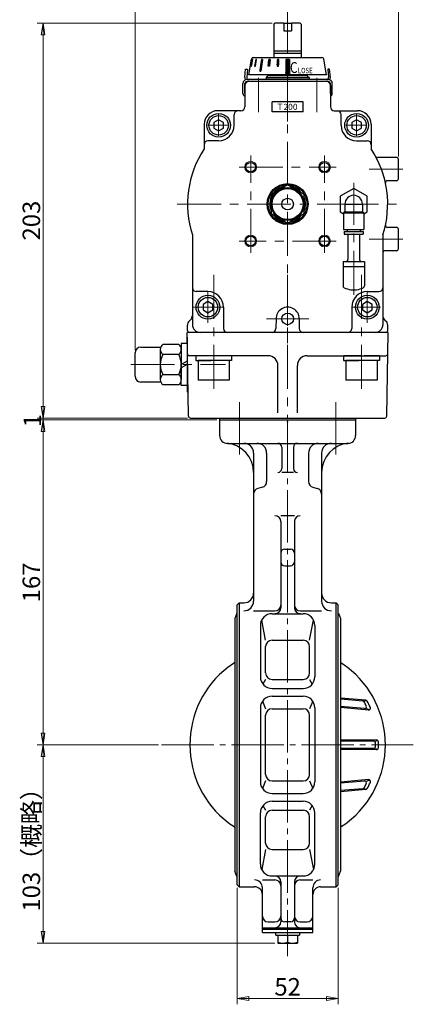
# Model space of a CAD drawing. Extents: x 65 to 795, y 416 to 1178.
# Drawn here: x 593 to 795, y 416 to 922 of the extents above; entities that cross this region are included whole.
import ezdxf

# ---------------------------------------------------------------- set-up
doc = ezdxf.new("R2010")
doc.units = 0
doc.header["$LTSCALE"] = 3
doc.header["$MEASUREMENT"] = 0
doc.linetypes.add('CENTER', pattern=[12, 9, -1, 1, -1])
doc.linetypes.add('中心線', pattern=[12, 7.5, -1.5, 1.5, -1.5])
doc.layers.get('0').update_dxf_attribs({"linetype": 'CONTINUOUS'})
doc.layers.get('Defpoints').update_dxf_attribs({"color": 252, "linetype": 'CONTINUOUS'})
doc.layers.add('1', color=7, linetype='CONTINUOUS')
doc.layers.add('シリンダ', color=85, linetype='CONTINUOUS')
for name, color, linetype, lineweight in [('scale', 6, 'CONTINUOUS', 13), ('中心線', 4, '中心線', 13), ('７G_KQ2L06-02AS', 153, 'CONTINUOUS', 25), ('ｻｲﾚﾝｻ_AN10-C6', 221, 'CONTINUOUS', 25)]:
    doc.layers.add(name, color=color, linetype=linetype, lineweight=lineweight)
doc.styles.add('MS_P_Gothic', font='MS PGothic.ttf')
doc.styles.get("Standard").update_dxf_attribs({"font": 'simplex.shx', "bigfont": 'BIGFONT.shx'})
doc.dimstyles.get("Standard").update_dxf_attribs({"dimscale": 3, "dimtxt": 3, "dimasz": 2, "dimexe": 1, "dimexo": 0.5, "dimgap": 0.5, "dimtad": 1, "dimdsep": 46, "dimtxsty": 'STANDARD', "dimblk": 'CLOSED', "dimcen": 0.09, "dimclrd": 256, "dimclre": 256, "dimclrt": 2, "dimadec": 0, "dimazin": 2, "dimtfac": 1, "dimtmove": 0, "dimatfit": 3, "dimldrblk": 'CLOSED', "dimfxl": 1, "dimtolj": 1, "dimtzin": 0, "dimlwd": 13, "dimlwe": 13, "dimarcsym": 0})

# ---------------------------------------------------------------- blocks, each defined once
blk = doc.blocks.new('_Closed')
at = {"color": 0, "linetype": 'ByBlock', "lineweight": -2}
for p, q in [((-1, 0.167), (0, 0)), ((-1, 0.167), (-1, -0.167)), ((0, 0), (-1, -0.167)), ((0, 0), (-1, 0))]:
    blk.add_line(p, q, dxfattribs=at)
blk = doc.blocks.new('*D1')
at = {"layer": 'Defpoints', "color": 0}
for p in [(730.45, 943.44), (730.45, 927.52), (651.94, 751.12)]:
    blk.add_point(p, dxfattribs=at)
at = {"layer": 'scale', "lineweight": 13}
for p, q in [((651.94, 752.62), (651.94, 946.44)), ((657.94, 943.44), (724.45, 943.44)), ((730.45, 929.02), (730.45, 946.44))]:
    blk.add_line(p, q, dxfattribs=at)
at = {"layer": 'scale', "lineweight": 13, "xscale": 6, "yscale": 6, "zscale": 6, "rotation": 180}
blk.add_blockref('_Closed', (651.94, 943.44), dxfattribs=at)
at = {"layer": 'scale', "lineweight": 13, "xscale": 6, "yscale": 6, "zscale": 6}
blk.add_blockref('_Closed', (730.45, 943.44), dxfattribs=at)
at = {"layer": 'scale', "color": 2, "insert": (691.19, 949.44), "char_height": 9, "attachment_point": 5}
blk.add_mtext('\\A1;79（概略）', dxfattribs=at)
blk = doc.blocks.new('*D2')
at = {"layer": 'Defpoints', "color": 0}
for p in [(787.45, 943.44), (730.45, 927.52), (787.45, 850.62)]:
    blk.add_point(p, dxfattribs=at)
at = {"layer": 'scale', "lineweight": 13}
for p, q in [((730.45, 929.02), (730.45, 946.44)), ((736.45, 943.44), (781.45, 943.44)), ((787.45, 852.12), (787.45, 946.44))]:
    blk.add_line(p, q, dxfattribs=at)
at = {"layer": 'scale', "lineweight": 13, "xscale": 6, "yscale": 6, "zscale": 6, "rotation": 180}
blk.add_blockref('_Closed', (730.45, 943.44), dxfattribs=at)
at = {"layer": 'scale', "lineweight": 13, "xscale": 6, "yscale": 6, "zscale": 6}
blk.add_blockref('_Closed', (787.45, 943.44), dxfattribs=at)
at = {"layer": 'scale', "color": 2, "insert": (758.95, 949.44), "char_height": 9, "attachment_point": 5}
blk.add_mtext('\\A1;57', dxfattribs=at)
blk = doc.blocks.new('*D3')
at = {"layer": 'Defpoints', "color": 0}
for p in [(604.58, 920.62), (723.95, 920.62), (680.43, 717.62)]:
    blk.add_point(p, dxfattribs=at)
at = {"layer": 'scale', "lineweight": 13}
for p, q in [((722.45, 920.62), (601.58, 920.62)), ((604.58, 723.62), (604.58, 914.62)), ((678.93, 717.62), (601.58, 717.62))]:
    blk.add_line(p, q, dxfattribs=at)
at = {"layer": 'scale', "lineweight": 13, "xscale": 6, "yscale": 6, "zscale": 6}
for p, rotation in [((604.58, 920.62), 90), ((604.58, 717.62), 270)]:
    blk.add_blockref('_Closed', p, dxfattribs=dict(at, rotation=rotation))
at = {"layer": 'scale', "color": 2, "insert": (598.58, 819.12), "char_height": 9, "attachment_point": 5, "rotation": 90}
blk.add_mtext('\\A1;203', dxfattribs=at)
blk = doc.blocks.new('*D4')
at = {"layer": 'Defpoints', "color": 0}
for p in [(604.58, 716.62), (695.45, 716.62), (665.55, 549.62)]:
    blk.add_point(p, dxfattribs=at)
at = {"layer": 'scale', "lineweight": 13}
for p, q in [((693.95, 716.62), (601.58, 716.62)), ((604.58, 555.62), (604.58, 710.62)), ((664.05, 549.62), (601.58, 549.62))]:
    blk.add_line(p, q, dxfattribs=at)
at = {"layer": 'scale', "lineweight": 13, "xscale": 6, "yscale": 6, "zscale": 6}
for p, rotation in [((604.58, 716.62), 90), ((604.58, 549.62), 270)]:
    blk.add_blockref('_Closed', p, dxfattribs=dict(at, rotation=rotation))
at = {"layer": 'scale', "color": 2, "insert": (598.58, 633.12), "char_height": 9, "attachment_point": 5, "rotation": 90}
blk.add_mtext('\\A1;167', dxfattribs=at)
blk = doc.blocks.new('*D5')
at = {"layer": 'Defpoints', "color": 0}
for p in [(604.58, 549.62), (665.55, 549.62), (725.45, 447.72)]:
    blk.add_point(p, dxfattribs=at)
at = {"layer": 'scale', "lineweight": 13}
for p, q in [((664.05, 549.62), (601.58, 549.62)), ((604.58, 453.72), (604.58, 543.62)), ((723.95, 447.72), (601.58, 447.72))]:
    blk.add_line(p, q, dxfattribs=at)
at = {"layer": 'scale', "lineweight": 13, "xscale": 6, "yscale": 6, "zscale": 6}
for p, rotation in [((604.58, 549.62), 90), ((604.58, 447.72), 270)]:
    blk.add_blockref('_Closed', p, dxfattribs=dict(at, rotation=rotation))
at = {"layer": 'scale', "color": 2, "insert": (598.58, 498.67), "char_height": 9, "attachment_point": 5, "rotation": 90}
blk.add_mtext('\\A1;103（概略）', dxfattribs=at)
blk = doc.blocks.new('*D6')
at = {"layer": 'Defpoints', "color": 0}
for p in [(704.45, 477.62), (756.45, 477.62), (756.45, 419.23)]:
    blk.add_point(p, dxfattribs=at)
at = {"layer": 'scale', "lineweight": 13}
for p, q in [((704.45, 476.12), (704.45, 416.23)), ((756.45, 476.12), (756.45, 416.23)), ((710.45, 419.23), (750.45, 419.23))]:
    blk.add_line(p, q, dxfattribs=at)
at = {"layer": 'scale', "lineweight": 13, "xscale": 6, "yscale": 6, "zscale": 6, "rotation": 180}
blk.add_blockref('_Closed', (704.45, 419.23), dxfattribs=at)
at = {"layer": 'scale', "lineweight": 13, "xscale": 6, "yscale": 6, "zscale": 6}
blk.add_blockref('_Closed', (756.45, 419.23), dxfattribs=at)
at = {"layer": 'scale', "color": 2, "insert": (730.45, 425.23), "char_height": 9, "attachment_point": 5}
blk.add_mtext('\\A1;52', dxfattribs=at)
blk = doc.blocks.new('*D9')
at = {"layer": 'Defpoints', "color": 0}
for p in [(604.58, 716.62), (680.43, 717.62), (695.45, 716.62)]:
    blk.add_point(p, dxfattribs=at)
at = {"layer": 'scale', "lineweight": 13}
for p, q in [((604.58, 723.62), (604.58, 729.62)), ((678.93, 717.62), (601.58, 717.62)), ((693.95, 716.62), (601.58, 716.62)), ((604.58, 717.62), (604.58, 716.62)), ((604.58, 710.62), (604.58, 704.62))]:
    blk.add_line(p, q, dxfattribs=at)
at = {"layer": 'scale', "lineweight": 13, "xscale": 6, "yscale": 6, "zscale": 6}
for p, rotation in [((604.58, 717.62), 270), ((604.58, 716.62), 90)]:
    blk.add_blockref('_Closed', p, dxfattribs=dict(at, rotation=rotation))
at = {"layer": 'scale', "color": 2, "insert": (599.08, 716.3), "char_height": 9, "attachment_point": 5, "rotation": 90}
blk.add_mtext('\\A1;1', dxfattribs=at)
blk = doc.blocks.new('NSA1CNN110S11')
for p, q in [((-4.33, 10.39), (-12.47, 10.39)), ((0, 10.75), (-3, 10.75)), ((-3, 10.75), (-3, 0)), ((0, 10.75), (0, 1.73)), ((-13.8, 7.79), (-13.8, -7.79)), ((-4.33, 5.2), (-12.47, 5.2)), ((-3, 7.79), (-3, -7.79)), ((0, 1.73), (-3, 0)), ((0, 0), (-3, -1.73)), ((0, 0), (0, -10.75)), ((-3, -10.75), (-3, -1.73)), ((-4.33, -5.2), (-12.47, -5.2)), ((-4.33, -10.39), (-12.47, -10.39)), ((0, -10.75), (-3, -10.75))]:
    blk.add_line(p, q)
for centre, radius, start, end in [((-10.6, 7.79), 3.2, 125.7072, 234.2928), ((-6.2, 7.79), 3.2, 305.7072, 54.2928), ((-3, 0), 10.8, 151.2411, 208.7589), ((-13.8, 0), 10.8, 331.2411, 28.7589), ((-10.6, -7.79), 3.2, 125.7072, 234.2928), ((-6.2, -7.79), 3.2, 305.7072, 54.2928)]:
    blk.add_arc(centre, radius, start, end)
at = {"flags": 3}
for tag, p in [('OBJNAME', (0, 0)), ('PARAM', (0, -1))]:
    blk.add_attdef(tag, p, '', height=1, dxfattribs=at)

msp = doc.modelspace()

# ---------------------------------------------------------------- hatches: boundary and pattern name
at = {"layer": 'シリンダ', "ltscale": 2}
h = msp.add_hatch(dxfattribs=at)
h.set_pattern_fill('ANSI31', color=256, scale=0.01, style=0)
h.set_pattern_definition([(135, (-23815.677906, 18274.692606), (0.022450640303, 0.022450640303), [])])
h.paths.add_polyline_path([(729.448, 902.017), (731.448, 902.017), (731.448, 894.517), (729.448, 894.517)])
h.paths.add_polyline_path([(725.223, 902.018), (725.996, 902.018), (725.814, 898.518), (725.042, 898.518)])
h.paths.add_polyline_path([(720.754, 902.018), (721.447, 902.018), (721.097, 898.518), (720.404, 898.518)])
h.paths.add_polyline_path([(716.945, 902.018), (717.511, 902.018), (716.662, 896.018), (716.097, 896.018)])
h.paths.add_polyline_path([(714.057, 902.018), (714.457, 902.018), (713.851, 898.518), (713.451, 898.518)])
h.paths.add_polyline_path([(712.286, 902.018), (712.493, 902.018), (711.817, 898.518), (711.61, 898.518)])

# ---------------------------------------------------------------- linework, layer by layer
at = {"layer": '1', "color": 2, "linetype": 'CENTER', "lineweight": 13}
for p, q in [((705.698, 698.821), (705.698, 726.807)), ((755.198, 698.821), (755.198, 726.807)), ((730.448, 716.618), (730.448, 440.933)), ((665.547, 549.618), (795.131, 549.618))]:
    msp.add_line(p, q, dxfattribs=at)
at = {"layer": '1'}
for p, q in [((695.448, 717.618), (765.448, 717.618)), ((695.448, 717.618), (695.448, 716.618)), ((695.448, 716.618), (765.448, 716.618)), ((695.448, 716.618), (765.448, 716.618)), ((695.448, 716.618), (695.448, 708.618)), ((695.448, 716.618), (765.448, 716.618)), ((765.448, 717.618), (765.448, 716.618)), ((765.448, 716.618), (765.448, 708.618)), ((699.448, 704.618), (761.448, 704.618)), ((712.948, 699.618), (712.948, 623.495)), ((719.664, 699.618), (719.664, 684.92)), ((727.448, 702.618), (727.448, 691.677)), ((733.448, 702.618), (733.448, 691.677)), ((741.232, 699.618), (741.232, 684.92)), ((747.948, 699.618), (747.948, 623.495)), ((733.448, 689.677), (727.448, 689.677)), ((717.44, 682.022), (715.172, 681.414)), ((743.456, 682.022), (745.725, 681.414)), ((733.948, 667.412), (726.948, 667.412)), ((726.948, 664.412), (726.948, 620.061)), ((733.948, 664.412), (733.948, 620.061)), ((728.948, 650.237), (731.948, 650.237)), ((728.948, 641.726), (731.948, 641.726)), ((704.448, 621.618), (705.448, 622.618)), ((705.448, 622.618), (705.448, 476.618)), ((705.448, 622.618), (707.948, 622.618)), ((752.948, 622.618), (755.448, 622.618)), ((756.448, 621.618), (755.448, 622.618)), ((755.448, 476.618), (755.448, 622.618)), ((704.448, 477.618), (704.448, 621.618)), ((712.948, 618.495), (723.948, 618.495)), ((736.948, 618.495), (747.948, 618.495)), ((756.448, 477.618), (756.448, 621.618)), ((704.329, 617.289), (703.323, 614.518)), ((703.323, 614.518), (703.323, 484.718)), ((719.128, 603.41), (717.095, 613.745)), ((722.448, 617.035), (738.448, 617.035)), ((741.769, 603.41), (743.801, 613.745)), ((756.568, 617.289), (757.573, 614.518)), ((757.573, 614.518), (757.573, 484.718)), ((716.448, 611.035), (716.448, 584.618)), ((744.448, 611.035), (744.448, 584.618)), ((722.448, 603.41), (738.448, 603.41)), ((719.128, 586.596), (719.128, 600.089)), ((741.769, 586.596), (741.769, 600.089)), ((719.128, 583.276), (717.752, 580.884)), ((722.448, 583.276), (738.448, 583.276)), ((741.769, 583.276), (743.145, 580.884)), ((722.448, 578.618), (738.448, 578.618)), ((717.517, 572.037), (719.128, 568.148)), ((722.448, 574.618), (738.448, 574.618)), ((743.379, 572.037), (741.769, 568.148)), ((770.632, 572.591), (757.573, 573.695)), ((769.1, 572.152), (757.573, 573.16)), ((769.74, 572.139), (770.613, 572.389)), ((716.448, 568.618), (716.448, 530.618)), ((722.448, 568.148), (738.448, 568.148)), ((744.448, 568.618), (744.448, 530.618)), ((769.933, 568.249), (757.573, 569.33)), ((772.011, 567.488), (757.573, 568.794)), ((771.026, 568.338), (772.476, 567.792)), ((719.128, 534.409), (719.128, 564.827)), ((741.769, 534.409), (741.769, 564.827)), ((776.147, 552.114), (757.573, 552.059)), ((775.467, 551.482), (776.474, 551.872)), ((774.61, 551.526), (757.573, 551.526)), ((774.61, 547.71), (757.573, 547.71)), ((776.147, 547.122), (757.573, 547.178)), ((775.467, 547.754), (776.474, 547.365)), ((772.011, 531.748), (757.573, 530.442)), ((719.128, 531.089), (717.517, 527.2)), ((722.448, 531.089), (738.448, 531.089)), ((741.769, 531.089), (743.379, 527.2)), ((769.933, 530.988), (757.573, 529.906)), ((769.1, 527.085), (757.573, 526.076)), ((770.632, 526.645), (757.573, 525.542)), ((769.74, 527.097), (770.613, 526.847)), ((771.026, 530.898), (772.476, 531.444)), ((722.448, 524.618), (738.448, 524.618)), ((717.752, 518.352), (719.128, 515.961)), ((722.448, 520.618), (738.448, 520.618)), ((743.145, 518.352), (741.769, 515.961)), ((716.448, 488.202), (716.448, 514.618)), ((719.128, 499.147), (719.128, 512.64)), ((722.448, 515.961), (738.448, 515.961)), ((741.769, 499.147), (741.769, 512.64)), ((744.448, 488.202), (744.448, 514.618)), ((719.128, 495.827), (717.095, 485.491)), ((722.448, 495.827), (738.448, 495.827)), ((741.769, 495.827), (743.801, 485.491)), ((704.329, 481.948), (703.323, 484.718)), ((722.448, 482.202), (738.448, 482.202)), ((756.568, 481.948), (757.573, 484.718)), ((704.448, 477.618), (705.448, 476.618)), ((705.448, 476.618), (713.448, 476.618)), ((717.448, 480.16), (723.948, 480.16)), ((717.448, 453.218), (717.448, 476.16)), ((726.948, 479.175), (726.948, 458.618)), ((733.948, 479.175), (733.948, 458.618)), ((736.948, 480.16), (743.448, 480.16)), ((743.448, 453.218), (743.448, 476.16)), ((747.448, 476.618), (755.448, 476.618)), ((756.448, 477.618), (755.448, 476.618)), ((717.448, 455.618), (743.448, 455.618)), ((720.448, 458.618), (723.948, 458.618)), ((731.948, 458.618), (728.948, 458.618)), ((736.948, 458.618), (740.448, 458.618)), ((717.448, 454.818), (743.448, 454.818)), ((717.448, 453.218), (743.448, 453.218)), ((724.348, 451.718), (724.348, 453.218)), ((724.348, 451.718), (736.548, 451.718)), ((725.448, 451.718), (725.448, 447.718)), ((730.448, 451.718), (730.448, 448.209)), ((735.448, 451.718), (735.448, 447.718)), ((736.548, 453.218), (736.548, 451.718)), ((725.448, 447.718), (735.448, 447.718))]:
    msp.add_line(p, q, dxfattribs=at)
for centre, radius, start, end in [((699.448, 708.618), 4, 180, 270), ((697.948, 689.677), 15, 0, 85.47194), ((707.948, 699.618), 5, 0, 90), ((714.664, 699.618), 5, 0, 90), ((725.448, 702.618), 2, 0, 90), ((735.448, 702.618), 2, 90, 180), ((746.232, 699.618), 5, 90, 180), ((762.948, 689.677), 15, 94.52806, 180), ((752.948, 699.618), 5, 90, 180), ((761.448, 708.618), 4, 270, 0), ((725.448, 691.677), 2, 270, 0), ((735.448, 691.677), 2, 180, 270), ((716.664, 684.92), 3, 285, 0), ((744.232, 684.92), 3, 180, 255), ((715.948, 678.517), 3, 105, 180), ((744.948, 678.517), 3, 0, 75), ((723.948, 664.412), 3, 0, 90), ((736.948, 664.412), 3, 90, 180), ((728.948, 648.237), 2, 90, 180), ((731.948, 648.237), 2, 0, 90), ((728.948, 643.726), 2, 180, 270), ((731.948, 643.726), 2, 270, 0), ((707.948, 627.618), 5, 270, 0), ((707.948, 623.495), 5, 270, 0), ((752.948, 627.618), 5, 180, 270), ((752.948, 623.495), 5, 180, 270), ((723.948, 621.495), 3, 270, 0), ((723.948, 620.061), 3, 270, 0), ((736.948, 621.495), 3, 180, 270), ((736.948, 620.061), 3, 180, 270), ((704.799, 617.118), 0.5, 134.50007, 160.054), ((722.448, 611.035), 6, 90, 180), ((738.448, 611.035), 6, 0, 90), ((756.098, 617.118), 0.5, 19.946, 45.49993), ((722.448, 600.089), 3.321, 90, 180), ((738.448, 600.089), 3.321, 0, 90), ((730.448, 549.618), 50.3, 127.48067, 232.51933), ((730.448, 547.818), 51.74, 121.61816, 126.26768), ((730.448, 547.818), 51.74, 53.73232, 58.38184), ((730.448, 549.618), 50.3, 307.48067, 52.51933), ((722.448, 584.618), 6, 180, 270), ((722.448, 586.596), 3.321, 180, 270), ((738.448, 586.596), 3.321, 270, 0), ((738.448, 584.618), 6, 270, 0), ((722.448, 568.618), 6, 90, 180), ((738.448, 568.618), 6, 0, 90), ((769.013, 571.155), 1, 29.18182, 85), ((770.547, 571.595), 1, 28.72514, 85.17013), ((730.448, 549.618), 46.727, 24.36665, 28.72514), ((722.448, 564.827), 3.321, 90, 180), ((738.448, 564.827), 3.321, 0, 90), ((730.448, 549.618), 45.171, 26.38041, 29.18182), ((770.02, 569.245), 1, 265, 26.38041), ((772.102, 568.484), 1, 264.82987, 24.36665), ((776.15, 551.114), 1, 1.87446, 90.17013), ((774.61, 550.526), 1, 1.1776, 90), ((774.61, 548.71), 1, 270, 358.8224), ((730.448, 549.618), 45.171, 358.8224, 1.1776), ((776.15, 548.122), 1, 269.82987, 358.12554), ((730.448, 549.618), 46.727, 358.12554, 1.87446), ((722.448, 534.409), 3.321, 180, 270), ((738.448, 534.409), 3.321, 270, 0), ((772.102, 530.753), 1, 335.63335, 95.17013), ((722.448, 530.618), 6, 180, 270), ((738.448, 530.618), 6, 270, 0), ((769.013, 528.081), 1, 275, 330.81818), ((730.448, 549.618), 45.171, 330.81818, 333.61959), ((770.02, 529.991), 1, 333.61959, 95), ((770.547, 527.642), 1, 274.82987, 331.27486), ((730.448, 549.618), 46.727, 331.27486, 335.63335), ((722.448, 514.618), 6, 90, 180), ((738.448, 514.618), 6, 0, 90), ((722.448, 512.64), 3.321, 90, 180), ((738.448, 512.64), 3.321, 0, 90), ((730.448, 551.418), 51.74, 233.73232, 238.38184), ((730.448, 551.418), 51.74, 301.61816, 306.26768), ((722.448, 499.147), 3.321, 180, 270), ((738.448, 499.147), 3.321, 270, 0), ((722.448, 488.202), 6, 180, 270), ((738.448, 488.202), 6, 270, 0), ((704.799, 482.118), 0.5, 199.946, 225.49993), ((723.948, 479.175), 3, 0, 90), ((736.948, 479.175), 3, 90, 180), ((756.098, 482.118), 0.5, 314.50007, 340.054), ((713.448, 476.16), 4, 0, 90), ((713.448, 472.618), 4, 0, 90), ((723.948, 477.16), 3, 0, 90), ((736.948, 477.16), 3, 90, 180), ((747.448, 476.16), 4, 90, 180), ((747.448, 472.618), 4, 90, 180), ((720.448, 461.618), 3, 180, 270), ((723.948, 461.618), 3, 270, 0), ((736.948, 461.618), 3, 180, 270), ((740.448, 461.618), 3, 270, 0), ((723.948, 458.618), 3, 270, 0), ((728.948, 460.618), 2, 180, 270), ((731.948, 460.618), 2, 270, 0), ((736.948, 458.618), 3, 180, 270), ((727.948, 454.331), 6.613, 247.7882, 292.2118), ((732.948, 454.331), 6.613, 247.7882, 292.2118)]:
    msp.add_arc(centre, radius, start, end, dxfattribs=at)
msp.add_point((730.448, 715.618), dxfattribs=at)
at = {"layer": 'シリンダ'}
for p, q in [((723.448, 920.118), (723.948, 920.618)), ((723.448, 903.018), (723.448, 920.118)), ((728.448, 920.618), (723.948, 920.618)), ((728.448, 920.618), (728.448, 916.618)), ((728.448, 920.618), (732.448, 920.618)), ((728.448, 916.618), (732.448, 916.618)), ((732.448, 920.618), (732.448, 916.618)), ((736.948, 920.618), (732.448, 920.618)), ((736.948, 920.618), (737.448, 920.118)), ((737.448, 920.118), (737.448, 903.018)), ((723.448, 906.468), (737.448, 906.468)), ((710.448, 894.018), (711.814, 902.183)), ((712.8, 903.018), (748.096, 903.018)), ((723.448, 905.118), (737.448, 905.118)), ((729.448, 902.017), (729.448, 894.517)), ((731.448, 902.017), (729.448, 902.017)), ((731.448, 902.017), (731.448, 894.517)), ((750.448, 894.018), (749.082, 902.183)), ((730.448, 894.018), (710.448, 894.018)), ((719.448, 892.618), (720.155, 893.325)), ((719.448, 892.618), (741.448, 892.618)), ((719.741, 892.911), (720.155, 893.325)), ((740.448, 893.618), (720.448, 893.618)), ((729.448, 894.517), (731.448, 894.517)), ((750.448, 894.018), (730.448, 894.018)), ((707.448, 884.455), (707.448, 889.618)), ((708.448, 884.455), (708.448, 889.618)), ((708.448, 888.618), (708.448, 877.618)), ((750.448, 890.618), (710.448, 890.618)), ((752.448, 884.455), (752.448, 889.618)), ((752.448, 888.618), (752.448, 877.618)), ((753.448, 884.455), (753.448, 889.618)), ((722.448, 875.118), (722.448, 880.118)), ((738.448, 875.118), (738.448, 880.118)), ((694.948, 871.005), (692.448, 869.562)), ((706.448, 875.618), (694.448, 875.618)), ((697.448, 869.562), (694.948, 871.005)), ((754.448, 875.618), (766.448, 875.618)), ((765.948, 871.005), (763.448, 869.562)), ((768.448, 869.562), (765.948, 871.005)), ((687.448, 868.618), (687.448, 855.96)), ((692.448, 869.562), (692.448, 866.675)), ((692.448, 866.675), (694.948, 865.231)), ((694.948, 865.231), (697.448, 866.675)), ((697.448, 866.675), (697.448, 869.562)), ((763.448, 869.562), (763.448, 866.675)), ((763.448, 866.675), (765.948, 865.231)), ((765.948, 865.231), (768.448, 866.675)), ((768.448, 866.675), (768.448, 869.562)), ((773.448, 868.618), (773.448, 855.96)), ((786.448, 851.618), (776.614, 851.618)), ((787.448, 840.618), (787.448, 850.618)), ((730.448, 837.433), (721.948, 832.526)), ((738.948, 832.526), (730.448, 837.433)), ((786.448, 839.618), (781.783, 839.618)), ((721.948, 832.526), (721.948, 822.711)), ((738.948, 822.711), (738.948, 832.526)), ((721.948, 822.711), (730.448, 817.803)), ((730.448, 817.803), (738.948, 822.711)), ((786.448, 815.618), (781.783, 815.618)), ((681.448, 811.767), (681.448, 765.618)), ((779.448, 811.767), (779.448, 765.618)), ((787.448, 804.618), (787.448, 814.618)), ((786.448, 803.618), (780.448, 803.618)), ((689.448, 777.505), (686.948, 776.062)), ((686.948, 776.062), (686.948, 773.175)), ((691.948, 776.062), (689.448, 777.505)), ((691.948, 773.175), (691.948, 776.062)), ((771.448, 777.505), (768.948, 776.062)), ((768.948, 776.062), (768.948, 773.175)), ((773.948, 776.062), (771.448, 777.505)), ((773.948, 773.175), (773.948, 776.062)), ((686.948, 773.175), (689.448, 771.731)), ((689.448, 771.731), (691.948, 773.175)), ((768.948, 773.175), (771.448, 771.731)), ((771.448, 771.731), (773.948, 773.175)), ((724.468, 768.753), (724.45, 763.618)), ((736.467, 768.618), (736.448, 763.618)), ((780.948, 761.618), (679.948, 761.618)), ((651.941, 739.118), (651.941, 751.118)), ((654.941, 754.118), (664.941, 754.118)), ((664.941, 752.912), (664.941, 737.324)), ((664.941, 736.118), (654.941, 736.118))]:
    msp.add_line(p, q, dxfattribs=at)
at = {"layer": 'シリンダ', "ltscale": 2}
for p, q in [((712.286, 902.018), (711.61, 898.518)), ((711.817, 898.518), (712.493, 902.018)), ((712.493, 902.018), (712.286, 902.018)), ((714.057, 902.018), (713.451, 898.518)), ((713.851, 898.518), (714.457, 902.018)), ((714.457, 902.018), (714.057, 902.018)), ((716.945, 902.018), (716.097, 896.018)), ((717.511, 902.018), (716.662, 896.018)), ((717.511, 902.018), (716.945, 902.018)), ((720.404, 898.518), (720.754, 902.018)), ((720.754, 902.018), (721.447, 902.018)), ((721.447, 902.018), (721.097, 898.518)), ((725.223, 902.018), (725.042, 898.518)), ((725.996, 902.018), (725.223, 902.018)), ((725.814, 898.518), (725.996, 902.018)), ((730.448, 903.018), (748.096, 903.018)), ((711.61, 898.518), (711.817, 898.518)), ((713.451, 898.518), (713.851, 898.518)), ((716.097, 896.018), (716.662, 896.018)), ((721.097, 898.518), (720.404, 898.518)), ((725.042, 898.518), (725.814, 898.518))]:
    msp.add_line(p, q, dxfattribs=at)
at = {"layer": 'シリンダ', "ltscale": 0.5}
for p, q in [((708.447, 892.792), (708.817, 897.018)), ((708.817, 897.018), (709.813, 896.931)), ((709.813, 896.931), (709.443, 892.705)), ((752.08, 897.018), (751.083, 896.931)), ((751.083, 896.931), (751.453, 892.705)), ((752.449, 892.792), (752.08, 897.018)), ((751.448, 891.618), (709.448, 891.618)), ((730.448, 890.618), (709.448, 890.618)), ((751.448, 890.618), (730.448, 890.618)), ((738.448, 880.118), (722.448, 880.118)), ((738.448, 875.118), (722.448, 875.118))]:
    msp.add_line(p, q, dxfattribs=at)
at = {"layer": 'シリンダ', "ltscale": 0.3}
for p, q in [((719.448, 892.618), (719.448, 891.618)), ((740.741, 893.325), (741.448, 892.618)), ((741.448, 892.618), (741.448, 891.618)), ((678.948, 762.618), (678.948, 765.376)), ((679.827, 767.497), (680.569, 768.239)), ((781.069, 767.497), (780.327, 768.239)), ((781.948, 762.618), (781.948, 765.376))]:
    msp.add_line(p, q, dxfattribs=at)
at = {"layer": 'シリンダ', "ltscale": 0.2}
for p, q in [((702.948, 868.118), (702.948, 873.618)), ((757.948, 868.118), (757.948, 873.618)), ((694.948, 860.118), (689.448, 860.118)), ((765.948, 860.118), (771.448, 860.118)), ((689.448, 782.618), (683.448, 782.618)), ((771.448, 782.618), (777.448, 782.618)), ((697.448, 774.618), (697.448, 763.618)), ((763.448, 774.618), (763.448, 763.618))]:
    msp.add_line(p, q, dxfattribs=at)
at = {"layer": 'シリンダ', "ltscale": 0.1}
for p, q in [((782.216, 761.618), (678.68, 761.618)), ((679.431, 718.601), (678.68, 761.618)), ((781.465, 718.601), (782.216, 761.618)), ((678.741, 759.118), (678.741, 731.118)), ((720.448, 749.618), (679.89, 749.618)), ((740.448, 749.618), (781.007, 749.618)), ((725.448, 720.266), (725.448, 744.618)), ((735.448, 720.266), (735.448, 744.618)), ((678.741, 731.118), (679.23, 731.118)), ((680.431, 717.618), (780.465, 717.618))]:
    msp.add_line(p, q, dxfattribs=at)
at = {"layer": 'シリンダ', "ltscale": 1.5}
for p, q in [((692.448, 749.618), (683.248, 749.618)), ((683.248, 749.618), (683.248, 747.118)), ((701.648, 749.618), (693.892, 749.618)), ((701.648, 749.618), (701.648, 747.118)), ((768.448, 749.618), (759.248, 749.618)), ((759.248, 749.618), (759.248, 747.118)), ((777.648, 749.618), (769.892, 749.618)), ((777.648, 749.618), (777.648, 747.118)), ((683.248, 747.118), (691.005, 747.118)), ((684.448, 747.118), (684.448, 737.118)), ((700.448, 747.118), (684.448, 747.118)), ((701.648, 747.118), (692.448, 747.118)), ((700.448, 747.118), (700.448, 737.118)), ((759.248, 747.118), (767.005, 747.118)), ((760.448, 747.118), (760.448, 737.118)), ((776.448, 747.118), (760.448, 747.118)), ((777.648, 747.118), (768.448, 747.118)), ((776.448, 747.118), (776.448, 737.118)), ((700.448, 737.118), (684.448, 737.118)), ((776.448, 737.118), (760.448, 737.118))]:
    msp.add_line(p, q, dxfattribs=at)
at = {"layer": 'シリンダ'}
for centre, radius in [((694.948, 868.118), 6.1), ((694.948, 868.118), 5), ((765.948, 868.118), 6.1), ((765.948, 868.118), 5), ((711.448, 846.618), 2.459), ((749.448, 846.618), 2.459), ((730.448, 827.618), 10.5), ((730.448, 827.618), 10), ((730.448, 827.618), 8.5), ((730.448, 827.618), 8), ((730.448, 827.618), 3), ((711.448, 808.618), 2.459), ((749.448, 808.618), 2.459), ((689.448, 774.618), 6.1), ((689.448, 774.618), 5), ((771.448, 774.618), 6.1), ((771.448, 774.618), 5), ((730.467, 768.618), 3)]:
    msp.add_circle(centre, radius, dxfattribs=at)
at = {"layer": 'シリンダ', "color": 4, "lineweight": 9}
for centre in [(711.448, 846.618), (749.448, 846.618), (711.448, 808.618), (749.448, 808.618)]:
    msp.add_circle(centre, 3, dxfattribs=at)
at = {"layer": 'シリンダ'}
for centre, radius, start, end in [((712.8, 902.018), 1, 90, 170.50477), ((748.096, 902.018), 1, 9.49523, 90), ((709.448, 889.618), 2, 90, 180), ((719.448, 894.032), 1, 315, 359.1856), ((741.448, 894.032), 1, 180.8144, 225), ((751.448, 889.618), 2, 0, 90), ((710.448, 888.618), 2, 90, 180), ((709.448, 889.618), 1, 90, 180), ((750.448, 888.618), 2, 0, 90), ((751.448, 889.618), 1, 0, 90), ((708.948, 884.455), 1.5, 180, 250.52878), ((751.948, 884.455), 1.5, 289.47122, 0), ((706.448, 877.618), 2, 270, 0), ((754.448, 877.618), 2, 180, 270), ((694.448, 868.618), 7, 90, 180), ((766.448, 868.618), 7, 0, 90), ((730.448, 827.618), 51.5, 146.61078, 197.92572), ((730.448, 827.618), 51.5, 342.07428, 33.38922), ((776.614, 852.618), 1, 208.43689, 270), ((786.448, 850.618), 1, 0, 90), ((786.448, 840.618), 1, 270, 0), ((730.448, 827.618), 9.2, 97.50502, 202.49498), ((730.448, 827.618), 9.2, 37.50502, 82.49498), ((781.783, 838.618), 1, 90, 192.09445), ((730.448, 827.618), 9.2, 337.50502, 22.49498), ((730.448, 827.618), 9.2, 217.50502, 262.49498), ((730.448, 827.618), 9.2, 277.50502, 322.49498), ((781.783, 816.618), 1, 167.90555, 270), ((786.448, 814.618), 1, 0, 90), ((780.448, 802.618), 1, 90, 180), ((786.448, 804.618), 1, 270, 0), ((730.467, 768.618), 6, 0, 181.29222), ((685.448, 765.618), 4, 180, 270), ((775.448, 765.618), 4, 270, 0), ((722.45, 763.618), 2, 270, 0), ((738.448, 763.618), 2, 180, 270), ((654.941, 751.118), 3, 90, 180), ((654.941, 739.118), 3, 180, 270)]:
    msp.add_arc(centre, radius, start, end, dxfattribs=at)
at = {"layer": 'シリンダ', "ltscale": 0.5}
for centre, radius, start, end in [((710.439, 892.618), 2, 175, 213.80381), ((710.439, 892.618), 1, 175, 270), ((750.457, 892.618), 1, 270, 5), ((750.457, 892.618), 2, 326.19619, 5)]:
    msp.add_arc(centre, radius, start, end, dxfattribs=at)
at = {"layer": 'シリンダ', "ltscale": 0.2}
for centre, radius, start, end in [((704.948, 873.618), 2, 90, 180), ((755.948, 873.618), 2, 0, 90), ((694.948, 868.118), 8, 270, 0), ((765.948, 868.118), 8, 180, 270), ((689.448, 858.118), 2, 90, 180), ((771.448, 858.118), 2, 0, 90), ((683.448, 784.618), 2, 180, 270), ((777.448, 784.618), 2, 270, 0), ((689.448, 774.618), 8, 0, 90), ((771.448, 774.618), 8, 90, 180), ((699.448, 763.618), 2, 180, 270), ((761.448, 763.618), 2, 270, 0)]:
    msp.add_arc(centre, radius, start, end, dxfattribs=at)
at = {"layer": 'シリンダ', "ltscale": 0.3}
for centre, radius, start, end in [((678.448, 770.361), 3, 315, 0), ((782.448, 770.361), 3, 180, 225), ((681.948, 765.376), 3, 135, 180), ((778.948, 765.376), 3, 0, 45), ((679.948, 762.618), 1, 180, 270), ((780.948, 762.618), 1, 270, 0)]:
    msp.add_arc(centre, radius, start, end, dxfattribs=at)
at = {"layer": 'シリンダ', "ltscale": 0.1}
for centre, radius, start, end in [((679.89, 750.618), 1, 181, 270), ((720.448, 744.618), 5, 0, 90), ((740.448, 744.618), 5, 90, 180), ((781.007, 750.618), 1, 270, 359), ((680.431, 718.618), 1, 181, 270), ((780.465, 718.618), 1, 270, 359)]:
    msp.add_arc(centre, radius, start, end, dxfattribs=at)
at = {"layer": '中心線', "linetype": '中心線', "lineweight": 9}
for p, q in [((730.448, 927.517), (730.448, 870.136)), ((694.948, 862.618), (694.948, 873.618)), ((765.948, 862.618), (765.948, 873.618)), ((700.448, 868.118), (689.448, 868.118)), ((760.448, 868.118), (771.448, 868.118)), ((711.448, 802.618), (711.448, 852.618)), ((749.448, 802.618), (749.448, 852.618)), ((705.448, 846.618), (755.448, 846.618)), ((789.803, 845.618), (772.46, 845.618)), ((673.673, 827.618), (786.461, 827.618)), ((755.448, 808.618), (705.448, 808.618)), ((789.803, 809.618), (772.46, 809.618)), ((692.448, 791.197), (692.448, 732.039)), ((730.448, 791.197), (730.448, 717.618)), ((768.448, 791.197), (768.448, 732.039)), ((689.448, 766.618), (689.448, 782.618)), ((771.448, 766.618), (771.448, 782.618)), ((697.448, 774.618), (681.448, 774.618)), ((778.302, 774.618), (763.448, 774.618)), ((741.4, 768.618), (719.534, 768.618))]:
    msp.add_line(p, q, dxfattribs=at)
at = {"layer": '中心線'}
for p, q in [((715.448, 892.515), (715.448, 874.783)), ((730.448, 895.591), (730.448, 750.555)), ((745.448, 892.515), (745.448, 874.783)), ((764.448, 781.017), (764.448, 838.618)), ((774.448, 827.618), (754.448, 827.618)), ((649.69, 745.118), (698.436, 745.118))]:
    msp.add_line(p, q, dxfattribs=at)
at = {"layer": '７G_KQ2L06-02AS'}
for p, q in [((764.448, 835.701), (757.448, 831.66)), ((771.448, 831.66), (764.448, 835.701)), ((757.448, 831.66), (757.448, 823.577)), ((771.448, 823.577), (771.448, 831.66)), ((759.948, 827.618), (762.291, 827.618)), ((759.948, 827.618), (759.948, 823.572)), ((762.291, 827.618), (764.448, 827.618)), ((764.448, 827.618), (768.948, 827.618)), ((768.948, 827.618), (768.948, 823.572)), ((757.448, 823.577), (759.248, 822.537)), ((759.948, 823.572), (759.248, 823.168)), ((759.248, 823.168), (761.955, 823.168)), ((759.248, 823.168), (759.248, 814.468)), ((759.948, 823.572), (762.291, 823.572)), ((761.955, 823.168), (769.648, 823.168)), ((762.291, 823.572), (768.948, 823.572)), ((768.948, 823.572), (769.648, 823.168)), ((769.648, 822.537), (771.448, 823.577)), ((769.648, 823.168), (769.648, 814.468)), ((759.248, 814.468), (761.955, 814.468)), ((759.598, 813.568), (762.123, 813.568)), ((759.598, 813.568), (759.598, 812.068)), ((759.598, 812.068), (762.123, 812.068)), ((761.048, 814.468), (761.048, 813.568)), ((761.955, 814.468), (769.648, 814.468)), ((762.123, 813.568), (769.298, 813.568)), ((762.123, 812.068), (769.298, 812.068)), ((767.848, 814.468), (767.848, 813.568)), ((769.298, 813.568), (769.298, 812.068))]:
    msp.add_line(p, q, dxfattribs=at)
msp.add_arc((764.448, 827.618), 4.5, 0, 180, dxfattribs=at)
at = {"layer": 'ｻｲﾚﾝｻ_AN10-C6', "ltscale": 25.4}
for p, q in [((761.448, 812.068), (761.448, 799.068)), ((761.448, 812.068), (767.448, 812.068)), ((767.448, 812.068), (767.448, 799.068)), ((758.948, 798.068), (769.948, 798.068)), ((758.948, 798.068), (758.948, 795.173)), ((758.948, 795.568), (769.948, 795.568)), ((758.948, 795.568), (758.948, 785.535)), ((769.948, 798.068), (769.948, 795.568)), ((769.948, 795.568), (769.948, 785.535)), ((762.948, 783.568), (765.948, 783.568))]:
    msp.add_line(p, q, dxfattribs=at)
for centre, radius, start, end in [((760.448, 799.068), 1, 270, 360), ((768.448, 799.068), 1, 180, 270), ((759.948, 785.535), 1, 180, 243.25632), ((764.448, 794.465), 11, 243.25632, 262.16252), ((764.448, 794.465), 11, 277.83748, 296.74368), ((768.948, 785.535), 1, 296.74368, 360)]:
    msp.add_arc(centre, radius, start, end, dxfattribs=at)

# ---------------------------------------------------------------- block references
at = {"layer": 'シリンダ', "ltscale": 0.3}
msp.add_blockref('NSA1CNN110S11', (678.741, 745.118), dxfattribs=at)

# ---------------------------------------------------------------- texts
at = {"layer": 'シリンダ', "ltscale": 2, "style": 'MS_P_Gothic', "width": 0.8}
for s, height, p in [('C', 5.6, (731.655, 894.996)), ('LOSE', 2.8, (735.735, 894.868))]:
    msp.add_text(s, height=height, dxfattribs=at).set_placement(p)
at = {"layer": 'シリンダ', "char_height": 3.125, "width": 15, "attachment_point": 1}
for s, insert in [('{\\fArial|b0|i0|c0|p32;T}', (725.273, 879.161)), ('{\\fArial|b0|i0|c0|p34;2}', (728.374, 879.161)), ('{\\fArial|b0|i0|c0|p32;0}', (730.7, 879.161)), ('{\\fArial|b0|i0|c0|p32;0}', (733.181, 879.161))]:
    msp.add_mtext(s, dxfattribs=dict(at, insert=insert))

# ---------------------------------------------------------------- dimensions: what is measured, and where the dimension line sits
at = {"layer": 'scale'}
dim = msp.add_linear_dim(base=(730.448, 943.436), p1=(651.941, 751.118), p2=(730.448, 927.517), text='79（概略）', dimstyle='STANDARD', dxfattribs=at)
dim.commit()
dim.dimension.update_dxf_attribs({"geometry": '*D1', "text_midpoint": (691.195, 949.436)})
for base, p1, p2, picture, middle in [((787.448, 943.436), (730.448, 927.517), (787.448, 850.618), '*D2', (758.948, 949.436)), ((756.448, 419.23), (704.448, 477.618), (756.448, 477.618), '*D6', (730.448, 425.23))]:
    dim = msp.add_linear_dim(base=base, p1=p1, p2=p2, dimstyle='STANDARD', dxfattribs=at)
    dim.commit()
    dim.dimension.update_dxf_attribs({"geometry": picture, "text_midpoint": middle})
for base, p1, p2, picture, middle in [((604.58, 920.618), (680.431, 717.618), (723.948, 920.618), '*D3', (598.58, 819.118)), ((604.58, 716.618), (665.547, 549.618), (695.448, 716.618), '*D4', (598.58, 633.118))]:
    dim = msp.add_linear_dim(base=base, p1=p1, p2=p2, angle=90, dimstyle='STANDARD', dxfattribs=at)
    dim.commit()
    dim.dimension.update_dxf_attribs({"geometry": picture, "text_midpoint": middle})
dim = msp.add_linear_dim(base=(604.58, 716.618), p1=(680.431, 717.618), p2=(695.448, 716.618), angle=90, dimstyle='STANDARD', override={"dimtmove": 2}, dxfattribs=at)
dim.commit()
dim.dimension.update_dxf_attribs({"geometry": '*D9', "text_midpoint": (599.081, 716.296), "dimtype": 160})
dim = msp.add_linear_dim(base=(604.58, 549.618), p1=(725.448, 447.718), p2=(665.547, 549.618), angle=90, text='103（概略）', dimstyle='STANDARD', dxfattribs=at)
dim.commit()
dim.dimension.update_dxf_attribs({"geometry": '*D5', "text_midpoint": (598.58, 498.668)})

doc.saveas('drawing.dxf')
